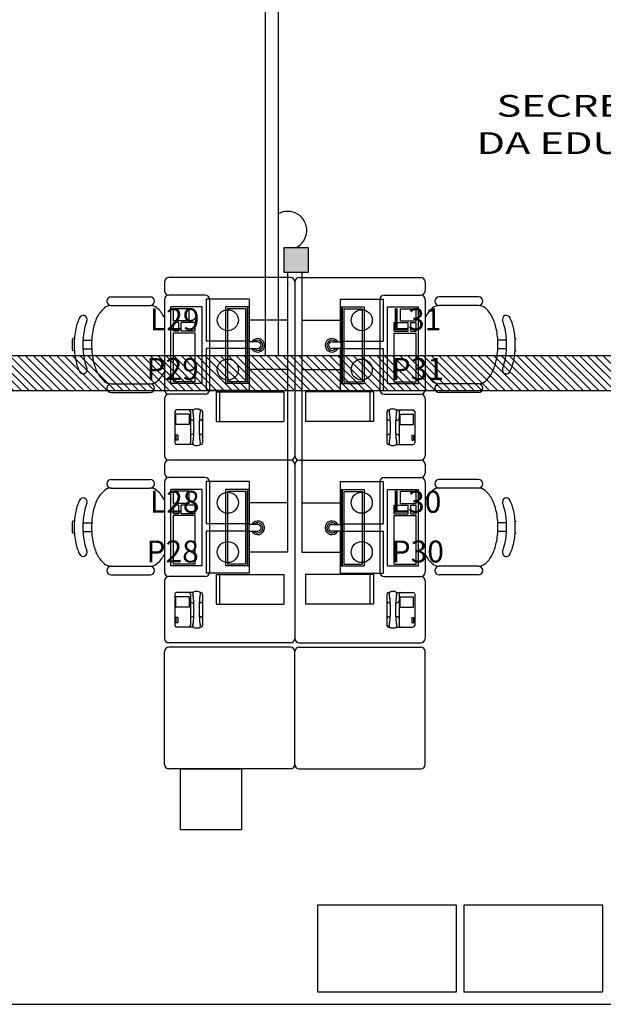
# Model space of a CAD drawing. Units: metres. Extents: x -386 to -188, y -4 to 126.
# Drawn here: x -305 to -302, y 22 to 28 of the extents above; entities that cross this region are included whole.
import ezdxf
from ezdxf.enums import TextEntityAlignment as Align

# ---------------------------------------------------------------- set-up
doc = ezdxf.new("R2010")
doc.units = ezdxf.units.M
for name, color, linetype in [('encaminhamento elétrico', 5, 'Continuous'), ('encaminhamento lógico', 4, 'Continuous'), ('ESPECARQ', 2, 'Continuous'), ('mobiliario', 133, 'Continuous'), ('PAREDE', 6, 'Continuous'), ('Ponto de Lógica', 30, 'Continuous'), ('Ponto de Telefonia', 4, 'Continuous'), ('texto', 2, 'Continuous'), ('Tubulação Elétrica', 5, 'Continuous')]:
    doc.layers.add(name, color=color, linetype=linetype)
doc.styles.add('ARIAL', font='arial.ttf', dxfattribs={"height": 0.1})
doc.styles.add('REGUA100', font='ARIALN.TTF', dxfattribs={"width": 1.4})
doc.styles.add('REGUA60', font='cityb___.ttf', dxfattribs={"width": 1.4})

# ---------------------------------------------------------------- blocks, each defined once
blk = doc.blocks.new('INDUNI1')
at = {"color": 0, "style": 'REGUA100', "width": 1.4, "flags": 8}
for tag, p in [('NOME1', (0, 0)), ('NOME2', (0, -4.29))]:
    blk.add_attdef(tag, text='', height=2.5, dxfattribs=at).set_placement(p, align=Align.CENTER)
at = {"layer": 'ESPECARQ', "style": 'REGUA60', "width": 1.4}
blk.add_attdef('AREA', text='', height=1.5, dxfattribs=at).set_placement((0, -7.81), align=Align.CENTER)
at = {"layer": 'ESPECARQ', "style": 'REGUA60', "width": 1.4, "flags": 8}
for tag, p in [('PISO', (0, -10.31)), ('REVPAR', (0, -12.81)), ('PEDIR', (0, -15.31))]:
    blk.add_attdef(tag, text='', height=1.5, dxfattribs=at).set_placement(p, align=Align.CENTER)

msp = doc.modelspace()

# ---------------------------------------------------------------- hatches: boundary and pattern name
at = {"layer": 'encaminhamento elétrico', "linetype": 'Continuous'}
h = msp.add_hatch(color=6, dxfattribs=at)
h.dxf.hatch_style = 1
h.paths.add_polyline_path([(-303.9771, 26.5321), (-303.8387, 26.5321), (-303.8387, 26.676), (-303.9771, 26.676)])
at = {"layer": 'encaminhamento lógico'}
h = msp.add_hatch(dxfattribs=at)
h.set_pattern_fill('ANSI31', color=107, scale=0.01, angle=-90)
h.set_pattern_definition([(315, (-4174.588225, -4871.79881), (0.0224506403, 0.0224506403), [])])
h.paths.add_polyline_path([(-289.9903, 26.0551), (-289.9903, 25.8527), (-282.2739, 25.8527), (-282.2739, 26.0551)])
h.paths.add_polyline_path([(-290.804, 25.8527), (-290.804, 26.0551), (-306.4668, 26.0551), (-306.4668, 25.8527)])

# ---------------------------------------------------------------- linework, layer by layer
at = {"layer": 'encaminhamento elétrico', "color": 6, "linetype": 'Continuous'}
msp.add_lwpolyline([(-303.9771, 26.676), (-303.8387, 26.676), (-303.8387, 26.5321), (-303.9771, 26.5321)], close=True, dxfattribs=at)
at = {"layer": 'encaminhamento lógico'}
for p, q in [((-304.0866, 33.4255), (-304.0866, 26.0551)), ((-304.0116, 33.4255), (-304.0116, 26.0551)), ((-306.7212, 26.0551), (-290.804, 26.0551)), ((-306.6374, 25.8527), (-290.804, 25.8527))]:
    msp.add_line(p, q, dxfattribs=at)
at = {"layer": 'encaminhamento lógico', "linetype": 'Continuous'}
for p, q in [((-303.9576, 26.5321), (-303.9576, 24.9231)), ((-303.8751, 26.5321), (-303.8749, 24.9234))]:
    msp.add_line(p, q, dxfattribs=at)
at = {"layer": 'mobiliario'}
for p, q in [((-304.3155, 26.3338), (-304.3155, 25.8934)), ((-304.1813, 26.3338), (-304.3155, 26.3338)), ((-304.3034, 26.3225), (-304.3034, 25.9034)), ((-304.1995, 26.3225), (-304.3034, 26.3225)), ((-304.1995, 26.3225), (-304.1995, 25.9034)), ((-304.1899, 26.3338), (-304.1899, 25.8934)), ((-304.1813, 26.3338), (-304.1813, 25.8934)), ((-303.6513, 26.3338), (-303.6513, 25.8934)), ((-303.6513, 26.3338), (-303.5171, 26.3338)), ((-303.6427, 26.3338), (-303.6427, 25.8934)), ((-303.6331, 26.3225), (-303.6331, 25.9034)), ((-303.6331, 26.3225), (-303.5292, 26.3225)), ((-303.5292, 26.3225), (-303.5292, 25.9034)), ((-303.5171, 26.3338), (-303.5171, 25.8934)), ((-304.1296, 26.1321), (-304.1813, 26.1321)), ((-303.703, 26.1321), (-303.6513, 26.1321)), ((-304.1813, 26.0937), (-304.1296, 26.0937)), ((-303.6513, 26.0937), (-303.703, 26.0937)), ((-304.1813, 25.8934), (-304.3155, 25.8934)), ((-304.1995, 25.9034), (-304.3034, 25.9034)), ((-303.6513, 25.8934), (-303.5171, 25.8934)), ((-303.6331, 25.9034), (-303.5292, 25.9034)), ((-304.3155, 25.2838), (-304.3155, 24.8434)), ((-304.1813, 25.2838), (-304.3155, 25.2838)), ((-304.3034, 25.2725), (-304.3034, 24.8534)), ((-304.1995, 25.2725), (-304.3034, 25.2725)), ((-304.1995, 25.2725), (-304.1995, 24.8534)), ((-304.1899, 25.2838), (-304.1899, 24.8434)), ((-304.1813, 25.2838), (-304.1813, 24.8434)), ((-303.6513, 25.2838), (-303.6513, 24.8434)), ((-303.6513, 25.2838), (-303.5171, 25.2838)), ((-303.6427, 25.2838), (-303.6427, 24.8434)), ((-303.6331, 25.2725), (-303.6331, 24.8534)), ((-303.6331, 25.2725), (-303.5292, 25.2725)), ((-303.5292, 25.2725), (-303.5292, 24.8534)), ((-303.5171, 25.2838), (-303.5171, 24.8434)), ((-304.1296, 25.0821), (-304.1813, 25.0821)), ((-304.1813, 25.0437), (-304.1296, 25.0437)), ((-303.703, 25.0821), (-303.6513, 25.0821)), ((-303.6513, 25.0437), (-303.703, 25.0437)), ((-304.1813, 24.8434), (-304.3155, 24.8434)), ((-304.1995, 24.8534), (-304.3034, 24.8534)), ((-303.6513, 24.8434), (-303.5171, 24.8434)), ((-303.6331, 24.8534), (-303.5292, 24.8534))]:
    msp.add_line(p, q, dxfattribs=at)
for centre, radius, start, end in [((-304.1296, 26.1129), 0.0392, 209.3143, 150.6857), ((-304.1296, 26.1129), 0.0292, 221.0987, 138.9013), ((-304.1296, 26.1129), 0.0192, 270, 90), ((-303.703, 26.1129), 0.0392, 29.3143, 330.6857), ((-303.703, 26.1129), 0.0292, 41.0987, 318.9013), ((-303.703, 26.1129), 0.0192, 90, 270), ((-304.1296, 25.0629), 0.0392, 209.3143, 150.6857), ((-303.703, 25.0629), 0.0392, 29.3143, 330.6857), ((-304.1296, 25.0629), 0.0292, 221.0987, 138.9013), ((-304.1296, 25.0629), 0.0192, 270, 90), ((-303.703, 25.0629), 0.0292, 41.0987, 318.9013), ((-303.703, 25.0629), 0.0192, 90, 270)]:
    msp.add_arc(centre, radius, start, end, dxfattribs=at)
at = {"layer": 'PAREDE', "color": 2}
for p, q in [((-304.6663, 26.477), (-304.6663, 26.427)), ((-303.9413, 26.502), (-304.6413, 26.502)), ((-303.9163, 26.477), (-303.9163, 25.477)), ((-303.9163, 26.477), (-303.9163, 25.477)), ((-303.8913, 26.502), (-303.1913, 26.502)), ((-303.1663, 26.477), (-303.1663, 26.427)), ((-304.4313, 26.402), (-304.6413, 26.402)), ((-303.4013, 26.402), (-303.1913, 26.402)), ((-304.9728, 26.3917), (-304.7478, 26.3917)), ((-304.9728, 26.3417), (-304.7478, 26.3417)), ((-304.6663, 26.377), (-304.6663, 25.857)), ((-304.4063, 26.377), (-304.4063, 25.857)), ((-303.4263, 26.377), (-303.4263, 25.857)), ((-303.1663, 26.377), (-303.1663, 25.857)), ((-302.8599, 26.3917), (-303.0849, 26.3917)), ((-302.8599, 26.3417), (-303.0849, 26.3417)), ((-304.6291, 25.8932), (-304.6291, 26.3332)), ((-304.4491, 26.3332), (-304.6291, 26.3332)), ((-304.5241, 26.3232), (-304.6141, 26.3232)), ((-304.6141, 26.2532), (-304.6141, 26.3232)), ((-304.5241, 26.2532), (-304.5241, 26.3232)), ((-304.4491, 25.8932), (-304.4491, 26.3332)), ((-303.3836, 25.8932), (-303.3836, 26.3332)), ((-303.3836, 26.3332), (-303.2036, 26.3332)), ((-303.3086, 26.3232), (-303.2186, 26.3232)), ((-303.3086, 26.2532), (-303.3086, 26.3232)), ((-303.2186, 26.2532), (-303.2186, 26.3232)), ((-303.2036, 25.8932), (-303.2036, 26.3332)), ((-304.5241, 26.2532), (-304.6141, 26.2532)), ((-304.6141, 26.1932), (-304.6141, 26.2432)), ((-304.5841, 26.2432), (-304.6141, 26.2432)), ((-304.5841, 26.1932), (-304.5841, 26.2432)), ((-304.5691, 26.1932), (-304.5691, 26.2432)), ((-304.4891, 26.2432), (-304.5691, 26.2432)), ((-304.4891, 26.1932), (-304.4891, 26.2432)), ((-303.3436, 26.1932), (-303.3436, 26.2432)), ((-303.3436, 26.2432), (-303.2636, 26.2432)), ((-303.3086, 26.2532), (-303.2186, 26.2532)), ((-303.2636, 26.1932), (-303.2636, 26.2432)), ((-303.2486, 26.1932), (-303.2486, 26.2432)), ((-303.2486, 26.2432), (-303.2186, 26.2432)), ((-303.2186, 26.1932), (-303.2186, 26.2432)), ((-304.5841, 26.1932), (-304.6141, 26.1932)), ((-304.4891, 26.1832), (-304.6141, 26.1832)), ((-304.6141, 25.9032), (-304.6141, 26.1832)), ((-304.4891, 26.1932), (-304.5691, 26.1932)), ((-304.4891, 25.9032), (-304.4891, 26.1832)), ((-303.3436, 26.1932), (-303.2636, 26.1932)), ((-303.3436, 26.1832), (-303.2186, 26.1832)), ((-303.3436, 25.9032), (-303.3436, 26.1832)), ((-303.2486, 26.1932), (-303.2186, 26.1932)), ((-303.2186, 25.9032), (-303.2186, 26.1832)), ((-305.1953, 26.0867), (-305.1953, 26.1467)), ((-305.1839, 26.1517), (-305.1903, 26.1517)), ((-305.1346, 26.1417), (-305.0846, 26.1417)), ((-302.6981, 26.1417), (-302.7481, 26.1417)), ((-302.6487, 26.1517), (-302.6424, 26.1517)), ((-305.1839, 26.0817), (-305.1903, 26.0817)), ((-305.1346, 26.0917), (-305.0846, 26.0917)), ((-302.6981, 26.0917), (-302.7481, 26.0917)), ((-302.6487, 26.0817), (-302.6424, 26.0817)), ((-304.9728, 25.8917), (-304.7478, 25.8917)), ((-304.4491, 25.8932), (-304.6291, 25.8932)), ((-304.4891, 25.9032), (-304.6141, 25.9032)), ((-303.3836, 25.8932), (-303.2036, 25.8932)), ((-303.3436, 25.9032), (-303.2186, 25.9032)), ((-302.8599, 25.8917), (-303.0849, 25.8917)), ((-304.9728, 25.8417), (-304.7478, 25.8417)), ((-304.4313, 25.832), (-304.6413, 25.832)), ((-304.3684, 25.8445), (-303.9784, 25.8445)), ((-304.3684, 25.8445), (-304.3684, 25.6745)), ((-304.3484, 25.8445), (-304.3484, 25.6745)), ((-303.9784, 25.8445), (-303.9784, 25.6745)), ((-303.4642, 25.8445), (-303.8542, 25.8445)), ((-303.8542, 25.8445), (-303.8542, 25.6745)), ((-303.4842, 25.8445), (-303.4842, 25.6745)), ((-303.4642, 25.8445), (-303.4642, 25.6745)), ((-303.4013, 25.832), (-303.1913, 25.832)), ((-302.8599, 25.8417), (-303.0849, 25.8417)), ((-304.6663, 25.807), (-304.6663, 25.477)), ((-303.1663, 25.807), (-303.1663, 25.477)), ((-304.6063, 25.7315), (-304.6063, 25.5515)), ((-304.5001, 25.7415), (-304.5963, 25.7415)), ((-304.5163, 25.7315), (-304.5163, 25.5515)), ((-304.4563, 25.7415), (-304.4615, 25.7415)), ((-304.4463, 25.7315), (-304.4463, 25.5515)), ((-303.3863, 25.7315), (-303.3863, 25.5515)), ((-303.3763, 25.7415), (-303.3711, 25.7415)), ((-303.3325, 25.7415), (-303.2363, 25.7415)), ((-303.3163, 25.7315), (-303.3163, 25.5515)), ((-303.2263, 25.7315), (-303.2263, 25.5515)), ((-304.5228, 25.7165), (-304.5998, 25.7165)), ((-304.5998, 25.6565), (-304.5998, 25.7165)), ((-304.5228, 25.6565), (-304.5228, 25.7165)), ((-304.4969, 25.6815), (-304.5043, 25.6815)), ((-304.4583, 25.6815), (-304.4656, 25.6815)), ((-304.3684, 25.6745), (-303.9784, 25.6745)), ((-303.4642, 25.6745), (-303.8542, 25.6745)), ((-303.3743, 25.6815), (-303.367, 25.6815)), ((-303.3357, 25.6815), (-303.3283, 25.6815)), ((-303.3098, 25.7165), (-303.2328, 25.7165)), ((-303.3098, 25.6565), (-303.3098, 25.7165)), ((-303.2328, 25.6565), (-303.2328, 25.7165)), ((-304.5228, 25.6565), (-304.5998, 25.6565)), ((-303.3098, 25.6565), (-303.2328, 25.6565)), ((-304.5898, 25.5965), (-304.5998, 25.5965)), ((-304.5998, 25.5965), (-304.5998, 25.5665)), ((-304.5898, 25.5665), (-304.5998, 25.5665)), ((-304.5898, 25.5965), (-304.5898, 25.5665)), ((-304.4969, 25.6015), (-304.5043, 25.6015)), ((-304.4583, 25.6015), (-304.4656, 25.6015)), ((-303.3743, 25.6015), (-303.367, 25.6015)), ((-303.3357, 25.6015), (-303.3283, 25.6015)), ((-303.2428, 25.5965), (-303.2328, 25.5965)), ((-303.2428, 25.5965), (-303.2428, 25.5665)), ((-303.2428, 25.5665), (-303.2328, 25.5665)), ((-303.2328, 25.5965), (-303.2328, 25.5665)), ((-304.5001, 25.5415), (-304.5963, 25.5415)), ((-304.4563, 25.5415), (-304.4614, 25.5415)), ((-303.3763, 25.5415), (-303.3713, 25.5415)), ((-303.3325, 25.5415), (-303.2363, 25.5415)), ((-303.9413, 25.452), (-304.6413, 25.452)), ((-303.9413, 25.452), (-304.6413, 25.452)), ((-303.8913, 25.452), (-303.1913, 25.452)), ((-303.8913, 25.452), (-303.1913, 25.452)), ((-304.6663, 25.427), (-304.6663, 25.377)), ((-303.9163, 25.427), (-303.9163, 24.427)), ((-303.9163, 25.427), (-303.9163, 24.427)), ((-303.1663, 25.427), (-303.1663, 25.377)), ((-304.9728, 25.3417), (-304.7478, 25.3417)), ((-304.6663, 25.327), (-304.6663, 24.807)), ((-304.4313, 25.352), (-304.6413, 25.352)), ((-304.4063, 25.327), (-304.4063, 24.807)), ((-303.4263, 25.327), (-303.4263, 24.807)), ((-303.4013, 25.352), (-303.1913, 25.352)), ((-303.1663, 25.327), (-303.1663, 24.807)), ((-302.8599, 25.3417), (-303.0849, 25.3417)), ((-304.9728, 25.2917), (-304.7478, 25.2917)), ((-304.6291, 24.8432), (-304.6291, 25.2832)), ((-304.4491, 25.2832), (-304.6291, 25.2832)), ((-304.5241, 25.2732), (-304.6141, 25.2732)), ((-304.6141, 25.2032), (-304.6141, 25.2732)), ((-304.5241, 25.2032), (-304.5241, 25.2732)), ((-304.4491, 24.8432), (-304.4491, 25.2832)), ((-303.3836, 24.8432), (-303.3836, 25.2832)), ((-303.3836, 25.2832), (-303.2036, 25.2832)), ((-303.3086, 25.2732), (-303.2186, 25.2732)), ((-303.3086, 25.2032), (-303.3086, 25.2732)), ((-303.2186, 25.2032), (-303.2186, 25.2732)), ((-303.2036, 24.8432), (-303.2036, 25.2832)), ((-302.8599, 25.2917), (-303.0849, 25.2917)), ((-304.5241, 25.2032), (-304.6141, 25.2032)), ((-304.6141, 25.1432), (-304.6141, 25.1932)), ((-304.5841, 25.1932), (-304.6141, 25.1932)), ((-304.5841, 25.1432), (-304.5841, 25.1932)), ((-304.5691, 25.1432), (-304.5691, 25.1932)), ((-304.4891, 25.1932), (-304.5691, 25.1932)), ((-304.4891, 25.1432), (-304.4891, 25.1932)), ((-303.3436, 25.1432), (-303.3436, 25.1932)), ((-303.3436, 25.1932), (-303.2636, 25.1932)), ((-303.3086, 25.2032), (-303.2186, 25.2032)), ((-303.2636, 25.1432), (-303.2636, 25.1932)), ((-303.2486, 25.1432), (-303.2486, 25.1932)), ((-303.2486, 25.1932), (-303.2186, 25.1932)), ((-303.2186, 25.1432), (-303.2186, 25.1932)), ((-305.1953, 25.0367), (-305.1953, 25.0967)), ((-305.1839, 25.1017), (-305.1903, 25.1017)), ((-304.5841, 25.1432), (-304.6141, 25.1432)), ((-304.4891, 25.1332), (-304.6141, 25.1332)), ((-304.6141, 24.8532), (-304.6141, 25.1332)), ((-304.4891, 25.1432), (-304.5691, 25.1432)), ((-304.4891, 24.8532), (-304.4891, 25.1332)), ((-303.3436, 25.1432), (-303.2636, 25.1432)), ((-303.3436, 25.1332), (-303.2186, 25.1332)), ((-303.3436, 24.8532), (-303.3436, 25.1332)), ((-303.2486, 25.1432), (-303.2186, 25.1432)), ((-303.2186, 24.8532), (-303.2186, 25.1332)), ((-302.6487, 25.1017), (-302.6424, 25.1017)), ((-305.1346, 25.0917), (-305.0846, 25.0917)), ((-305.1346, 25.0417), (-305.0846, 25.0417)), ((-302.6981, 25.0917), (-302.7481, 25.0917)), ((-302.6981, 25.0417), (-302.7481, 25.0417)), ((-305.1839, 25.0317), (-305.1903, 25.0317)), ((-302.6487, 25.0317), (-302.6424, 25.0317)), ((-304.9728, 24.8417), (-304.7478, 24.8417)), ((-304.4491, 24.8432), (-304.6291, 24.8432)), ((-304.4891, 24.8532), (-304.6141, 24.8532)), ((-303.3836, 24.8432), (-303.2036, 24.8432)), ((-303.3436, 24.8532), (-303.2186, 24.8532)), ((-302.8599, 24.8417), (-303.0849, 24.8417)), ((-304.9728, 24.7917), (-304.7478, 24.7917)), ((-304.6663, 24.757), (-304.6663, 24.427)), ((-304.4313, 24.782), (-304.6413, 24.782)), ((-304.3684, 24.7945), (-303.9784, 24.7945)), ((-304.3684, 24.7945), (-304.3684, 24.6245)), ((-304.3484, 24.7945), (-304.3484, 24.6245)), ((-303.9784, 24.7945), (-303.9784, 24.6245)), ((-303.4642, 24.7945), (-303.8542, 24.7945)), ((-303.8542, 24.7945), (-303.8542, 24.6245)), ((-303.4842, 24.7945), (-303.4842, 24.6245)), ((-303.4642, 24.7945), (-303.4642, 24.6245)), ((-303.4013, 24.782), (-303.1913, 24.782)), ((-303.1663, 24.757), (-303.1663, 24.427)), ((-302.8599, 24.7917), (-303.0849, 24.7917)), ((-304.6063, 24.6815), (-304.6063, 24.5015)), ((-304.5228, 24.6665), (-304.5998, 24.6665)), ((-304.5998, 24.6065), (-304.5998, 24.6665)), ((-304.5001, 24.6915), (-304.5963, 24.6915)), ((-304.5228, 24.6065), (-304.5228, 24.6665)), ((-304.5163, 24.6815), (-304.5163, 24.5015)), ((-304.4563, 24.6915), (-304.4615, 24.6915)), ((-304.4463, 24.6815), (-304.4463, 24.5015)), ((-303.3863, 24.6815), (-303.3863, 24.5015)), ((-303.3763, 24.6915), (-303.3711, 24.6915)), ((-303.3325, 24.6915), (-303.2363, 24.6915)), ((-303.3163, 24.6815), (-303.3163, 24.5015)), ((-303.3098, 24.6665), (-303.2328, 24.6665)), ((-303.3098, 24.6065), (-303.3098, 24.6665)), ((-303.2328, 24.6065), (-303.2328, 24.6665)), ((-303.2263, 24.6815), (-303.2263, 24.5015)), ((-304.5228, 24.6065), (-304.5998, 24.6065)), ((-304.4969, 24.6315), (-304.5043, 24.6315)), ((-304.4583, 24.6315), (-304.4656, 24.6315)), ((-304.3684, 24.6245), (-303.9784, 24.6245)), ((-303.4642, 24.6245), (-303.8542, 24.6245)), ((-303.3743, 24.6315), (-303.367, 24.6315)), ((-303.3357, 24.6315), (-303.3283, 24.6315)), ((-303.3098, 24.6065), (-303.2328, 24.6065)), ((-304.5898, 24.5465), (-304.5998, 24.5465)), ((-304.5998, 24.5465), (-304.5998, 24.5165)), ((-304.5898, 24.5465), (-304.5898, 24.5165)), ((-304.4969, 24.5515), (-304.5043, 24.5515)), ((-304.4583, 24.5515), (-304.4656, 24.5515)), ((-303.3743, 24.5515), (-303.367, 24.5515)), ((-303.3357, 24.5515), (-303.3283, 24.5515)), ((-303.2428, 24.5465), (-303.2328, 24.5465)), ((-303.2428, 24.5465), (-303.2428, 24.5165)), ((-303.2328, 24.5465), (-303.2328, 24.5165)), ((-304.5898, 24.5165), (-304.5998, 24.5165)), ((-304.5001, 24.4915), (-304.5963, 24.4915)), ((-304.4563, 24.4915), (-304.4614, 24.4915)), ((-303.3763, 24.4915), (-303.3713, 24.4915)), ((-303.3325, 24.4915), (-303.2363, 24.4915)), ((-303.2428, 24.5165), (-303.2328, 24.5165)), ((-303.9413, 24.402), (-304.6413, 24.402)), ((-303.9413, 24.3755), (-304.6413, 24.3755)), ((-303.8913, 24.402), (-303.1913, 24.402)), ((-303.8913, 24.3755), (-303.1913, 24.3755)), ((-304.6663, 23.7005), (-304.6663, 24.3505)), ((-303.9163, 23.7005), (-303.9163, 24.3505)), ((-303.9163, 23.7005), (-303.9163, 24.3505)), ((-303.1663, 23.7005), (-303.1663, 24.3505)), ((-303.9413, 23.6755), (-304.6413, 23.6755)), ((-303.8913, 23.6755), (-303.1913, 23.6755)), ((-309.3231, 22.3216), (-301.9231, 22.3216))]:
    msp.add_line(p, q, dxfattribs=at)
for points in [[(-304.5731, 23.6755), (-304.2231, 23.6755), (-304.2231, 23.3255), (-304.5731, 23.3255)], [(-302.9861, 22.3926), (-302.9861, 22.8926), (-303.7861, 22.8926), (-303.7861, 22.3926)], [(-302.1443, 22.3926), (-302.1443, 22.8926), (-302.9443, 22.8926), (-302.9443, 22.3926)]]:
    msp.add_lwpolyline(points, close=True, dxfattribs=at)
for centre, radius, start, end in [((-304.6413, 26.477), 0.025, 90, 180), ((-303.9413, 26.477), 0.025, 0, 90), ((-303.8913, 26.477), 0.025, 90, 180), ((-303.1913, 26.477), 0.025, 0, 90), ((-304.6413, 26.427), 0.025, 180, 270), ((-304.6413, 26.377), 0.025, 90, 180), ((-304.4313, 26.377), 0.025, 0, 90), ((-303.4013, 26.377), 0.025, 90, 180), ((-303.1913, 26.427), 0.025, 270, 0), ((-303.1913, 26.377), 0.025, 0, 90), ((-304.9728, 26.282), 0.0597, 90, 129.6393), ((-304.9728, 26.3667), 0.025, 90, 270), ((-304.7478, 26.3667), 0.025, 270, 90), ((-304.7478, 26.282), 0.0597, 50.3607, 90), ((-303.0849, 26.282), 0.0597, 90, 129.6393), ((-303.0849, 26.3667), 0.025, 90, 270), ((-302.8599, 26.3667), 0.025, 270, 90), ((-302.8599, 26.282), 0.0597, 50.3607, 90), ((-305.1335, 26.2621), 0.0229, 338.4187, 158.4187), ((-304.9078, 26.2035), 0.1616, 129.6393, 153.4349), ((-304.8127, 26.2035), 0.1616, 26.5651, 50.3607), ((-303.0199, 26.2035), 0.1616, 129.6393, 153.4349), ((-302.9248, 26.2035), 0.1616, 26.5651, 50.3607), ((-302.6991, 26.2621), 0.0229, 21.5813, 201.5813), ((-304.9031, 26.1512), 0.2786, 153.4349, 168.2991), ((-304.8531, 26.1512), 0.2786, 158.4187, 168.2991), ((-304.8031, 26.1512), 0.2786, 153.4349, 168.2991), ((-304.9174, 26.1512), 0.2786, 25.6743, 26.5651), ((-302.9152, 26.1512), 0.2786, 153.4349, 154.3257), ((-303.0295, 26.1512), 0.2786, 11.7009, 26.5651), ((-302.9795, 26.1512), 0.2786, 11.7009, 21.5813), ((-302.9295, 26.1512), 0.2786, 11.7009, 26.5651), ((-304.7366, 26.1167), 0.4487, 168.2991, 180), ((-304.6866, 26.1167), 0.4487, 168.2991, 180), ((-304.6366, 26.1167), 0.4487, 168.2991, 180), ((-303.1961, 26.1167), 0.4487, 0, 11.7009), ((-303.1461, 26.1167), 0.4487, 0, 11.7009), ((-303.0961, 26.1167), 0.4487, 0, 11.7009), ((-305.1903, 26.1467), 0.005, 90, 180), ((-304.7366, 26.1167), 0.4487, 180, 191.7009), ((-304.6866, 26.1167), 0.4487, 180, 191.7009), ((-304.6366, 26.1167), 0.4487, 180, 191.7009), ((-303.1961, 26.1167), 0.4487, 348.2991, 0), ((-303.1461, 26.1167), 0.4487, 348.2991, 0), ((-303.0961, 26.1167), 0.4487, 348.2991, 0), ((-305.1903, 26.0867), 0.005, 180, 270), ((-304.9031, 26.0822), 0.2786, 191.7009, 206.5651), ((-304.8531, 26.0822), 0.2786, 191.7009, 201.5813), ((-304.8031, 26.0822), 0.2786, 191.7009, 206.5651), ((-303.0295, 26.0822), 0.2786, 333.4349, 348.2991), ((-302.9795, 26.0822), 0.2786, 338.4187, 348.2991), ((-302.9295, 26.0822), 0.2786, 333.4349, 348.2991), ((-305.1335, 25.9713), 0.0229, 201.5813, 21.5813), ((-304.9078, 26.0299), 0.1616, 206.5651, 230.3607), ((-304.8127, 26.0299), 0.1616, 309.6393, 333.4349), ((-304.9174, 26.0822), 0.2786, 333.4349, 334.3257), ((-302.9152, 26.0822), 0.2786, 205.6743, 206.5651), ((-303.0199, 26.0299), 0.1616, 206.5651, 230.3607), ((-302.9248, 26.0299), 0.1616, 309.6393, 333.4349), ((-302.6991, 25.9713), 0.0229, 158.4187, 338.4187), ((-304.9728, 25.9514), 0.0597, 230.3607, 270), ((-304.9728, 25.8667), 0.025, 90, 270), ((-304.7478, 25.9514), 0.0597, 270, 309.6393), ((-304.7478, 25.8667), 0.025, 270, 90), ((-303.0849, 25.9514), 0.0597, 230.3607, 270), ((-303.0849, 25.8667), 0.025, 90, 270), ((-302.8599, 25.9514), 0.0597, 270, 309.6393), ((-302.8599, 25.8667), 0.025, 270, 90), ((-304.6413, 25.857), 0.025, 180, 270), ((-304.6413, 25.807), 0.025, 90, 180), ((-304.4313, 25.857), 0.025, 270, 0), ((-303.4013, 25.857), 0.025, 180, 270), ((-303.1913, 25.857), 0.025, 270, 0), ((-303.1913, 25.807), 0.025, 0, 90), ((-304.5963, 25.7315), 0.01, 90, 180), ((-304.5263, 25.7315), 0.01, 0, 90), ((-304.4912, 25.7335), 0.012, 91.5703, 193.3617), ((-304.6765, 25.6895), 0.1785, 6.1675, 13.3617), ((-304.4813, 25.6841), 0.0624, 90, 99.4076), ((-304.4813, 25.6841), 0.0624, 80.5924, 90), ((-304.477, 25.7102), 0.036, 72.1976, 80.5924), ((-304.469, 25.7349), 0.01, 345.3498, 80.4648), ((-304.2861, 25.6895), 0.1785, 166.1032, 173.8325), ((-304.4563, 25.7315), 0.01, 0, 90), ((-303.3763, 25.7315), 0.01, 90, 180), ((-303.3636, 25.7349), 0.01, 99.5352, 194.6502), ((-303.5466, 25.6895), 0.1785, 6.1675, 13.8968), ((-303.3556, 25.7102), 0.036, 99.4076, 107.8024), ((-303.3513, 25.6841), 0.0624, 90, 99.4076), ((-303.3513, 25.6841), 0.0624, 80.5924, 90), ((-303.3415, 25.7335), 0.012, 346.6383, 88.4297), ((-303.1561, 25.6895), 0.1785, 166.6383, 173.8325), ((-303.3063, 25.7315), 0.01, 90, 180), ((-303.2363, 25.7315), 0.01, 0, 90), ((-304.5043, 25.6935), 0.012, 180, 270), ((-304.9409, 25.6609), 0.4444, 2.5629, 6.1675), ((-305.375, 25.6415), 0.879, 0, 2.5629), ((-303.5876, 25.6415), 0.879, 177.4371, 180), ((-304.0217, 25.6609), 0.4444, 173.8325, 177.4371), ((-304.4583, 25.6935), 0.012, 270, 0), ((-303.3743, 25.6935), 0.012, 180, 270), ((-303.8109, 25.6609), 0.4444, 2.5629, 6.1675), ((-304.245, 25.6415), 0.879, 0, 2.5629), ((-302.4577, 25.6415), 0.879, 177.4371, 180), ((-302.8918, 25.6609), 0.4444, 173.8325, 177.4371), ((-303.3283, 25.6935), 0.012, 270, 0), ((-305.375, 25.6415), 0.879, 357.4371, 0), ((-303.5876, 25.6415), 0.879, 180, 182.5629), ((-304.245, 25.6415), 0.879, 357.4371, 0), ((-302.4577, 25.6415), 0.879, 180, 182.5629), ((-304.5963, 25.5515), 0.01, 180, 270), ((-304.5263, 25.5515), 0.01, 270, 0), ((-304.5043, 25.5895), 0.012, 90, 180), ((-304.6765, 25.5935), 0.1785, 346.1032, 353.8325), ((-304.4912, 25.5495), 0.012, 166.6383, 258.7042), ((-304.4921, 25.5365), 0.0184, 126.2728, 126.4042), ((-304.9409, 25.6221), 0.4444, 353.8325, 357.4371), ((-304.469, 25.548), 0.01, 283.5755, 19.7511), ((-304.0217, 25.6221), 0.4444, 182.5629, 186.1675), ((-304.2861, 25.5935), 0.1785, 186.1675, 193.8968), ((-304.4583, 25.5895), 0.012, 0, 90), ((-304.4563, 25.5515), 0.01, 270, 0), ((-303.3743, 25.5895), 0.012, 90, 180), ((-303.3763, 25.5515), 0.01, 180, 270), ((-303.3636, 25.548), 0.01, 160.2489, 256.4245), ((-303.5466, 25.5935), 0.1785, 346.1032, 353.8325), ((-303.8109, 25.6221), 0.4444, 353.8325, 357.4371), ((-303.3415, 25.5495), 0.012, 281.2958, 13.3617), ((-302.8918, 25.6221), 0.4444, 182.5629, 186.1675), ((-303.1561, 25.5935), 0.1785, 186.1675, 193.8968), ((-303.3405, 25.5365), 0.0184, 53.5958, 53.7272), ((-303.3283, 25.5895), 0.012, 0, 90), ((-303.3063, 25.5515), 0.01, 180, 270), ((-303.2363, 25.5515), 0.01, 270, 0), ((-304.4813, 25.5989), 0.0624, 258.7042, 270), ((-304.4813, 25.5989), 0.0624, 270, 283.9175), ((-303.3513, 25.5989), 0.0624, 256.0825, 270), ((-303.3513, 25.5989), 0.0624, 270, 281.2958), ((-304.6413, 25.477), 0.025, 180, 270), ((-304.6413, 25.427), 0.025, 90, 180), ((-303.9413, 25.477), 0.025, 270, 0), ((-303.9413, 25.427), 0.025, 0, 90), ((-303.8913, 25.477), 0.025, 180, 270), ((-303.8913, 25.427), 0.025, 90, 180), ((-303.1913, 25.477), 0.025, 270, 0), ((-303.1913, 25.427), 0.025, 0, 90), ((-304.6413, 25.377), 0.025, 180, 270), ((-303.1913, 25.377), 0.025, 270, 0), ((-304.9728, 25.3167), 0.025, 90, 270), ((-304.7478, 25.3167), 0.025, 270, 90), ((-304.6413, 25.327), 0.025, 90, 180), ((-304.4313, 25.327), 0.025, 0, 90), ((-303.4013, 25.327), 0.025, 90, 180), ((-303.1913, 25.327), 0.025, 0, 90), ((-303.0849, 25.3167), 0.025, 90, 270), ((-302.8599, 25.3167), 0.025, 270, 90), ((-304.9078, 25.1535), 0.1616, 129.6393, 153.4349), ((-304.9728, 25.232), 0.0597, 90, 129.6393), ((-304.7478, 25.232), 0.0597, 50.3607, 90), ((-304.8127, 25.1535), 0.1616, 26.5651, 50.3607), ((-303.0199, 25.1535), 0.1616, 129.6393, 153.4349), ((-303.0849, 25.232), 0.0597, 90, 129.6393), ((-302.8599, 25.232), 0.0597, 50.3607, 90), ((-302.9248, 25.1535), 0.1616, 26.5651, 50.3607), ((-304.9031, 25.1012), 0.2786, 153.4349, 168.2991), ((-305.1335, 25.2121), 0.0229, 338.4187, 158.4187), ((-304.8031, 25.1012), 0.2786, 153.4349, 168.2991), ((-304.9174, 25.1012), 0.2786, 25.6743, 26.5651), ((-302.9152, 25.1012), 0.2786, 153.4349, 154.3257), ((-303.0295, 25.1012), 0.2786, 11.7009, 26.5651), ((-302.6991, 25.2121), 0.0229, 21.5813, 201.5813), ((-302.9295, 25.1012), 0.2786, 11.7009, 26.5651), ((-304.7366, 25.0667), 0.4487, 168.2991, 180), ((-304.6866, 25.0667), 0.4487, 168.2991, 180), ((-304.8531, 25.1012), 0.2786, 158.4187, 168.2991), ((-304.6366, 25.0667), 0.4487, 168.2991, 180), ((-303.1961, 25.0667), 0.4487, 0, 11.7009), ((-302.9795, 25.1012), 0.2786, 11.7009, 21.5813), ((-303.1461, 25.0667), 0.4487, 0, 11.7009), ((-303.0961, 25.0667), 0.4487, 0, 11.7009), ((-305.1903, 25.0967), 0.005, 90, 180), ((-304.7366, 25.0667), 0.4487, 180, 191.7009), ((-304.6866, 25.0667), 0.4487, 180, 191.7009), ((-304.6366, 25.0667), 0.4487, 180, 191.7009), ((-303.1961, 25.0667), 0.4487, 348.2991, 0), ((-303.1461, 25.0667), 0.4487, 348.2991, 0), ((-303.0961, 25.0667), 0.4487, 348.2991, 0), ((-305.1903, 25.0367), 0.005, 180, 270), ((-304.9031, 25.0322), 0.2786, 191.7009, 206.5651), ((-305.1335, 24.9213), 0.0229, 201.5813, 21.5813), ((-304.8531, 25.0322), 0.2786, 191.7009, 201.5813), ((-304.8031, 25.0322), 0.2786, 191.7009, 206.5651), ((-303.0295, 25.0322), 0.2786, 333.4349, 348.2991), ((-302.6991, 24.9213), 0.0229, 158.4187, 338.4187), ((-302.9795, 25.0322), 0.2786, 338.4187, 348.2991), ((-302.9295, 25.0322), 0.2786, 333.4349, 348.2991), ((-304.9078, 24.9799), 0.1616, 206.5651, 230.3607), ((-304.8127, 24.9799), 0.1616, 309.6393, 333.4349), ((-304.9174, 25.0322), 0.2786, 333.4349, 334.3257), ((-302.9152, 25.0322), 0.2786, 205.6743, 206.5651), ((-303.0199, 24.9799), 0.1616, 206.5651, 230.3607), ((-302.9248, 24.9799), 0.1616, 309.6393, 333.4349), ((-304.9728, 24.9014), 0.0597, 230.3607, 270), ((-304.9728, 24.8167), 0.025, 90, 270), ((-304.7478, 24.9014), 0.0597, 270, 309.6393), ((-304.7478, 24.8167), 0.025, 270, 90), ((-303.0849, 24.9014), 0.0597, 230.3607, 270), ((-303.0849, 24.8167), 0.025, 90, 270), ((-302.8599, 24.9014), 0.0597, 270, 309.6393), ((-302.8599, 24.8167), 0.025, 270, 90), ((-304.6413, 24.807), 0.025, 180, 270), ((-304.6413, 24.757), 0.025, 90, 180), ((-304.4313, 24.807), 0.025, 270, 0), ((-303.4013, 24.807), 0.025, 180, 270), ((-303.1913, 24.807), 0.025, 270, 0), ((-303.1913, 24.757), 0.025, 0, 90), ((-304.5963, 24.6815), 0.01, 90, 180), ((-304.5263, 24.6815), 0.01, 0, 90), ((-304.5043, 24.6435), 0.012, 180, 270), ((-304.4912, 24.6835), 0.012, 91.5703, 193.3617), ((-304.6765, 24.6395), 0.1785, 6.1675, 13.3617), ((-304.9409, 24.6109), 0.4444, 2.5629, 6.1675), ((-304.4813, 24.6341), 0.0624, 90, 99.4076), ((-304.4813, 24.6341), 0.0624, 80.5924, 90), ((-304.477, 24.6602), 0.036, 72.1976, 80.5924), ((-304.469, 24.6849), 0.01, 345.3498, 80.4648), ((-304.0217, 24.6109), 0.4444, 173.8325, 177.4371), ((-304.2861, 24.6395), 0.1785, 166.1032, 173.8325), ((-304.4583, 24.6435), 0.012, 270, 0), ((-304.4563, 24.6815), 0.01, 0, 90), ((-303.3763, 24.6815), 0.01, 90, 180), ((-303.3743, 24.6435), 0.012, 180, 270), ((-303.3636, 24.6849), 0.01, 99.5352, 194.6502), ((-303.5466, 24.6395), 0.1785, 6.1675, 13.8968), ((-303.8109, 24.6109), 0.4444, 2.5629, 6.1675), ((-303.3556, 24.6602), 0.036, 99.4076, 107.8024), ((-303.3513, 24.6341), 0.0624, 90, 99.4076), ((-303.3513, 24.6341), 0.0624, 80.5924, 90), ((-303.3415, 24.6835), 0.012, 346.6383, 88.4297), ((-302.8918, 24.6109), 0.4444, 173.8325, 177.4371), ((-303.1561, 24.6395), 0.1785, 166.6383, 173.8325), ((-303.3283, 24.6435), 0.012, 270, 0), ((-303.3063, 24.6815), 0.01, 90, 180), ((-303.2363, 24.6815), 0.01, 0, 90), ((-305.375, 24.5915), 0.879, 0, 2.5629), ((-305.375, 24.5915), 0.879, 357.4371, 0), ((-303.5876, 24.5915), 0.879, 177.4371, 180), ((-303.5876, 24.5915), 0.879, 180, 182.5629), ((-304.245, 24.5915), 0.879, 0, 2.5629), ((-304.245, 24.5915), 0.879, 357.4371, 0), ((-302.4577, 24.5915), 0.879, 177.4371, 180), ((-302.4577, 24.5915), 0.879, 180, 182.5629), ((-304.5043, 24.5395), 0.012, 90, 180), ((-304.9409, 24.5721), 0.4444, 353.8325, 357.4371), ((-304.0217, 24.5721), 0.4444, 182.5629, 186.1675), ((-304.4583, 24.5395), 0.012, 0, 90), ((-303.3743, 24.5395), 0.012, 90, 180), ((-303.8109, 24.5721), 0.4444, 353.8325, 357.4371), ((-302.8918, 24.5721), 0.4444, 182.5629, 186.1675), ((-303.3283, 24.5395), 0.012, 0, 90), ((-304.5963, 24.5015), 0.01, 180, 270), ((-304.5263, 24.5015), 0.01, 270, 0), ((-304.6765, 24.5435), 0.1785, 346.1032, 353.8325), ((-304.4912, 24.4995), 0.012, 166.6383, 258.7042), ((-304.4921, 24.4865), 0.0184, 126.2728, 126.4042), ((-304.4813, 24.5489), 0.0624, 258.7042, 270), ((-304.4813, 24.5489), 0.0624, 270, 283.9175), ((-304.469, 24.498), 0.01, 283.5755, 19.7511), ((-304.2861, 24.5435), 0.1785, 186.1675, 193.8968), ((-304.4563, 24.5015), 0.01, 270, 0), ((-303.3763, 24.5015), 0.01, 180, 270), ((-303.3636, 24.498), 0.01, 160.2489, 256.4245), ((-303.5466, 24.5435), 0.1785, 346.1032, 353.8325), ((-303.3513, 24.5489), 0.0624, 256.0825, 270), ((-303.3513, 24.5489), 0.0624, 270, 281.2958), ((-303.3415, 24.4995), 0.012, 281.2958, 13.3617), ((-303.1561, 24.5435), 0.1785, 186.1675, 193.8968), ((-303.3405, 24.4865), 0.0184, 53.5958, 53.7272), ((-303.3063, 24.5015), 0.01, 180, 270), ((-303.2363, 24.5015), 0.01, 270, 0), ((-304.6413, 24.427), 0.025, 180, 270), ((-303.9413, 24.427), 0.025, 270, 0), ((-303.8913, 24.427), 0.025, 180, 270), ((-303.1913, 24.427), 0.025, 270, 0), ((-304.6413, 24.3505), 0.025, 90, 180), ((-303.9413, 24.3505), 0.025, 0, 90), ((-303.8913, 24.3505), 0.025, 90, 180), ((-303.1913, 24.3505), 0.025, 0, 90), ((-304.6413, 23.7005), 0.025, 180, 270), ((-303.9413, 23.7005), 0.025, 270, 0), ((-303.8913, 23.7005), 0.025, 180, 270), ((-303.1913, 23.7005), 0.025, 270, 0)]:
    msp.add_arc(centre, radius, start, end, dxfattribs=at)
at = {"layer": 'Ponto de Lógica'}
for p, q in [((-304.1777, 26.3784), (-304.4251, 26.3784)), ((-304.4251, 26.3784), (-304.4251, 26.1362)), ((-304.1777, 26.3784), (-304.1777, 26.1362)), ((-303.655, 26.3784), (-303.4075, 26.3784)), ((-303.655, 26.3784), (-303.655, 26.1362)), ((-303.4075, 26.3784), (-303.4075, 26.1362)), ((-303.9577, 26.2573), (-304.1777, 26.2573)), ((-303.8749, 26.2573), (-303.655, 26.2573)), ((-304.1777, 26.1362), (-304.4251, 26.1362)), ((-303.655, 26.1362), (-303.4075, 26.1362)), ((-304.1777, 25.3284), (-304.4251, 25.3284)), ((-304.4251, 25.3284), (-304.4251, 25.0862)), ((-304.1777, 25.3284), (-304.1777, 25.0862)), ((-303.655, 25.3284), (-303.4075, 25.3284)), ((-303.655, 25.3284), (-303.655, 25.0862)), ((-303.4075, 25.3284), (-303.4075, 25.0862)), ((-303.9577, 25.2073), (-304.1777, 25.2073)), ((-303.8749, 25.2073), (-303.655, 25.2073)), ((-304.1777, 25.0862), (-304.4251, 25.0862)), ((-303.655, 25.0862), (-303.4075, 25.0862))]:
    msp.add_line(p, q, dxfattribs=at)
for centre in [(-304.3014, 26.2573), (-303.5312, 26.2573), (-304.3014, 25.2073), (-303.5312, 25.2073)]:
    msp.add_circle(centre, 0.0605, dxfattribs=at)
at = {"layer": 'Ponto de Telefonia'}
for p, q in [((-304.1777, 26.0945), (-304.4251, 26.0945)), ((-304.4251, 26.0945), (-304.4251, 25.8523)), ((-304.1777, 26.0945), (-304.1777, 25.8523)), ((-303.655, 26.0945), (-303.4075, 26.0945)), ((-303.655, 26.0945), (-303.655, 25.8523)), ((-303.4075, 26.0945), (-303.4075, 25.8523)), ((-303.9577, 25.9734), (-304.1777, 25.9734)), ((-303.8749, 25.9734), (-303.655, 25.9734)), ((-304.1777, 25.8523), (-304.4251, 25.8523)), ((-303.655, 25.8523), (-303.4075, 25.8523)), ((-304.1777, 25.0445), (-304.4251, 25.0445)), ((-304.4251, 25.0445), (-304.4251, 24.8023)), ((-304.1777, 25.0445), (-304.1777, 24.8023)), ((-303.655, 25.0445), (-303.4075, 25.0445)), ((-303.655, 25.0445), (-303.655, 24.8023)), ((-303.4075, 25.0445), (-303.4075, 24.8023)), ((-303.9577, 24.9234), (-304.1777, 24.9234)), ((-303.8749, 24.9234), (-303.655, 24.9234)), ((-304.1777, 24.8023), (-304.4251, 24.8023)), ((-303.655, 24.8023), (-303.4075, 24.8023))]:
    msp.add_line(p, q, dxfattribs=at)
for centre in [(-304.3014, 25.9734), (-303.5312, 25.9734), (-304.3014, 24.9234), (-303.5312, 24.9234)]:
    msp.add_circle(centre, 0.0605, dxfattribs=at)
at = {"layer": 'Tubulação Elétrica', "color": 5, "linetype": 'Continuous'}
msp.add_arc((-303.9567, 26.7739), 0.1094, 296.5017, 120.0985, dxfattribs=at)

# ---------------------------------------------------------------- block references
at = {"layer": 'PAREDE', "color": 2, "xscale": 0.04999999999999716, "yscale": 0.04999999999999716, "zscale": 0.04999999999999716}
msp.add_blockref('INDUNI1', (-302.0646, 27.428), dxfattribs=at).add_auto_attribs({'NOME1': 'SECRETARIA', 'NOME2': 'DA EDUCAÇÃO'})

# ---------------------------------------------------------------- texts
at = {"layer": 'texto', "color": 2, "style": 'ARIAL'}
for s, p in [('L29', (-304.7497, 26.1994)), ('L31', (-303.3583, 26.1994)), ('P29', (-304.7692, 25.9133)), ('P31', (-303.359, 25.9133)), ('L28', (-304.7497, 25.1494)), ('L30', (-303.3583, 25.1494)), ('P28', (-304.7692, 24.8633)), ('P30', (-303.359, 24.8633))]:
    msp.add_text(s, height=0.12647, dxfattribs=at).set_placement(p)

doc.saveas('drawing.dxf')
